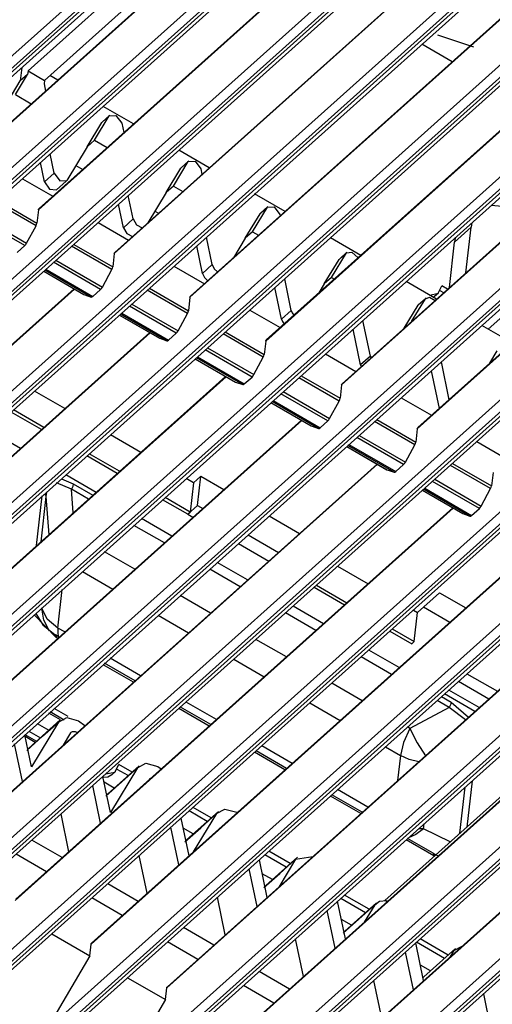
# Model space of a CAD drawing. Units: millimetres. Extents: x 0 to 9128, y 0 to 3255.
# Drawn here: x 6859 to 6905, y 2359 to 2455 of the extents above; entities that cross this region are included whole.
import ezdxf

# ---------------------------------------------------------------- set-up
doc = ezdxf.new("R2010")
doc.units = ezdxf.units.MM
doc.layers.add('LG-Product', color=3, linetype='Continuous')

msp = doc.modelspace()

# ---------------------------------------------------------------- linework, layer by layer
at = {"layer": 'LG-Product', "linetype": 'Continuous'}
for p, q in [((6957.855, 2539.479), (6794.798, 2393.556)), ((6794.963, 2394.868), (6956.765, 2539.668)), ((6795.055, 2393.408), (6958.111, 2539.33)), ((6795.943, 2393.753), (6958.178, 2538.941)), ((6965.227, 2535.219), (6802.17, 2389.296)), ((6802.335, 2390.608), (6964.137, 2535.408)), ((6802.427, 2389.148), (6965.483, 2535.07)), ((6803.315, 2389.493), (6965.55, 2534.681)), ((6972.599, 2530.959), (6809.542, 2385.036)), ((6809.707, 2386.348), (6971.509, 2531.148)), ((6809.798, 2384.888), (6972.855, 2530.81)), ((6810.686, 2385.233), (6972.922, 2530.421)), ((6817.079, 2382.088), (6978.881, 2526.888)), ((6979.97, 2526.699), (6816.914, 2380.776)), ((6817.17, 2380.628), (6980.227, 2526.55)), ((6818.058, 2380.973), (6980.294, 2526.161)), ((6987.342, 2522.439), (6824.286, 2376.516)), ((6824.451, 2377.828), (6986.253, 2522.628)), ((6824.543, 2376.368), (6987.599, 2522.29)), ((6825.43, 2376.713), (6987.666, 2521.901)), ((6831.823, 2373.568), (6993.625, 2518.368)), ((6994.714, 2518.179), (6831.658, 2372.256)), ((6831.914, 2372.108), (6994.97, 2518.03)), ((6832.802, 2372.453), (6995.038, 2517.641)), ((7002.086, 2513.919), (6839.03, 2367.996)), ((6839.195, 2369.308), (7000.997, 2514.108)), ((6839.286, 2367.848), (7002.343, 2513.77)), ((6840.174, 2368.193), (7002.41, 2513.381)), ((7009.458, 2509.659), (6846.402, 2363.736)), ((6846.567, 2365.048), (7008.369, 2509.848)), ((6846.658, 2363.588), (7009.715, 2509.511)), ((6847.546, 2363.933), (7009.782, 2509.121)), ((7016.83, 2505.399), (6853.774, 2359.476)), ((6853.939, 2360.788), (7015.741, 2505.588)), ((6854.03, 2359.328), (7017.087, 2505.251)), ((6854.918, 2359.673), (7017.154, 2504.861)), ((7024.202, 2501.139), (6861.146, 2355.216)), ((6861.311, 2356.528), (7023.113, 2501.328)), ((6861.402, 2355.068), (7024.458, 2500.991)), ((6862.29, 2355.413), (7024.526, 2500.601)), ((7031.574, 2496.879), (6868.518, 2350.956)), ((6868.683, 2352.268), (7030.485, 2497.068)), ((6868.774, 2350.808), (7031.83, 2496.731)), ((6869.662, 2351.153), (7031.898, 2496.341)), ((6910.95, 2495.817), (6859.545, 2449.814)), ((6913.368, 2494.42), (6853.191, 2440.567)), ((6913.324, 2494.446), (6853.245, 2440.68)), ((6912.553, 2494.891), (6861.148, 2448.888)), ((7038.946, 2492.619), (6875.889, 2346.697)), ((6876.054, 2348.008), (7037.857, 2492.808)), ((6876.146, 2346.548), (7039.202, 2492.471)), ((6877.034, 2346.893), (7039.269, 2492.081)), ((6920.74, 2490.16), (6860.563, 2436.307)), ((6920.696, 2490.186), (6860.617, 2436.42)), ((6883.427, 2343.748), (7045.229, 2488.548)), ((7046.318, 2488.359), (6883.261, 2342.437)), ((6883.518, 2342.288), (7046.574, 2488.211)), ((6884.406, 2342.633), (7046.641, 2487.821)), ((6928.112, 2485.9), (6867.935, 2432.047)), ((6928.068, 2485.926), (6867.989, 2432.16)), ((6935.484, 2481.64), (6875.307, 2427.787)), ((6935.44, 2481.666), (6875.361, 2427.9)), ((6942.856, 2477.38), (6882.679, 2423.527)), ((6942.812, 2477.406), (6882.733, 2423.64)), ((6950.228, 2473.12), (6890.051, 2419.267)), ((6950.184, 2473.146), (6890.105, 2419.38)), ((6957.6, 2468.86), (6897.423, 2415.007)), ((6957.556, 2468.886), (6897.477, 2415.12)), ((6899.388, 2453.325), (6901.127, 2452.724)), ((6900.82, 2450.684), (6897.862, 2452.393)), ((6901.127, 2452.724), (6902.879, 2452.146)), ((6858.313, 2447.503), (6859.507, 2449.467)), ((6858.94, 2450.131), (6858.795, 2448.83)), ((6859.507, 2449.467), (6858.795, 2448.83)), ((6859.545, 2449.814), (6859.507, 2449.467)), ((6859.545, 2449.814), (6861.148, 2448.888)), ((6862.439, 2448.908), (6861.669, 2449.353)), ((6857.602, 2446.866), (6858.795, 2448.83)), ((6861.148, 2448.888), (6861.109, 2448.541)), ((6861.109, 2448.541), (6861.255, 2447.848)), ((6858.313, 2447.503), (6859.866, 2446.605)), ((6867.506, 2445.502), (6866.794, 2444.865)), ((6869.811, 2444.648), (6866.855, 2446.356)), ((6867.449, 2445.434), (6868.103, 2445.474)), ((6868.103, 2445.474), (6868.668, 2444.729)), ((6865.294, 2442.421), (6866.738, 2444.797)), ((6866.005, 2443.058), (6867.449, 2445.434)), ((6867.449, 2445.434), (6866.738, 2444.797)), ((6866.764, 2444.833), (6866.738, 2444.797)), ((6866.794, 2444.865), (6866.764, 2444.833)), ((6868.668, 2444.729), (6868.864, 2443.8)), ((6866.005, 2443.058), (6865.294, 2442.421)), ((6866.005, 2443.058), (6867.238, 2442.345)), ((6862.09, 2439.853), (6861.693, 2441.737)), ((6865.295, 2442.42), (6863.309, 2439.148)), ((6877.183, 2440.387), (6874.227, 2442.096)), ((6861.141, 2439.004), (6860.745, 2440.888)), ((6873.698, 2438.612), (6875.142, 2440.988)), ((6875.142, 2440.988), (6874.43, 2440.352)), ((6875.198, 2441.057), (6874.486, 2440.42)), ((6875.142, 2440.988), (6875.795, 2441.028)), ((6875.795, 2441.028), (6876.361, 2440.284)), ((6862.09, 2439.853), (6861.141, 2439.004)), ((6862.09, 2439.853), (6862.656, 2439.108)), ((6864.196, 2440.61), (6864.866, 2440.223)), ((6872.986, 2437.976), (6874.43, 2440.351)), ((6874.456, 2440.388), (6874.43, 2440.352)), ((6874.486, 2440.42), (6874.456, 2440.388)), ((6876.361, 2440.284), (6876.473, 2439.752)), ((6859.002, 2439.325), (6861.958, 2437.617)), ((6861.141, 2439.004), (6861.649, 2438.295)), ((6862.304, 2438.231), (6863.253, 2439.08)), ((6862.656, 2439.108), (6863.309, 2439.148)), ((6861.649, 2438.295), (6862.304, 2438.231)), ((6872.988, 2437.975), (6871.204, 2435.037)), ((6873.698, 2438.612), (6872.986, 2437.976)), ((6873.698, 2438.612), (6874.61, 2438.085)), ((6884.556, 2436.127), (6881.599, 2437.836)), ((6860.326, 2434.742), (6856.407, 2437.006)), ((6856.622, 2437.198), (6860.417, 2435.005)), ((6868.834, 2434.559), (6868.353, 2436.84)), ((6869.782, 2435.408), (6869.302, 2437.689)), ((6860.563, 2436.307), (6860.417, 2435.005)), ((6860.563, 2436.307), (6860.581, 2436.371)), ((6860.581, 2436.371), (6860.617, 2436.42)), ((6871.889, 2436.165), (6872.238, 2435.963)), ((6880.679, 2433.53), (6882.122, 2435.906)), ((6881.391, 2434.167), (6882.834, 2436.543)), ((6882.834, 2436.543), (6882.122, 2435.906)), ((6882.148, 2435.943), (6882.122, 2435.906)), ((6882.179, 2435.975), (6882.148, 2435.943)), ((6882.89, 2436.611), (6882.179, 2435.975)), ((6882.834, 2436.543), (6883.488, 2436.583)), ((6883.488, 2436.583), (6884.053, 2435.838)), ((6906.348, 2436.542), (6904.62, 2436.724)), ((6859.23, 2432.814), (6854.669, 2435.45)), ((6854.896, 2435.654), (6859.407, 2433.047)), ((6860.387, 2434.88), (6860.417, 2435.005)), ((6866.373, 2435.066), (6869.329, 2433.358)), ((6869.782, 2435.408), (6868.834, 2434.559)), ((6869.782, 2435.408), (6870.117, 2434.839)), ((6884.053, 2435.838), (6884.082, 2435.704)), ((6902.74, 2435.041), (6902.692, 2434.826)), ((6859.407, 2433.047), (6860.326, 2434.742)), ((6860.326, 2434.742), (6860.387, 2434.88)), ((6868.834, 2434.559), (6869.168, 2433.99)), ((6869.168, 2433.99), (6869.716, 2433.706)), ((6870.117, 2434.839), (6870.665, 2434.555)), ((6881.391, 2434.167), (6880.679, 2433.53)), ((6881.391, 2434.167), (6881.982, 2433.825)), ((6902.659, 2434.602), (6901.046, 2433.158)), ((6902.163, 2430.171), (6902.659, 2434.602)), ((6902.692, 2434.826), (6902.659, 2434.602)), ((6859.324, 2432.917), (6859.407, 2433.047)), ((6877.475, 2430.963), (6876.911, 2433.641)), ((6880.68, 2433.53), (6879.524, 2431.625)), ((6891.928, 2431.867), (6888.972, 2433.576)), ((6900.551, 2428.728), (6901.046, 2433.158)), ((6901.079, 2433.383), (6901.046, 2433.158)), ((6901.127, 2433.598), (6901.079, 2433.383)), ((6858.478, 2432.141), (6859.23, 2432.814)), ((6859.23, 2432.814), (6859.324, 2432.917)), ((6867.698, 2430.482), (6863.779, 2432.746)), ((6863.994, 2432.938), (6867.789, 2430.744)), ((6867.935, 2432.047), (6867.789, 2430.744)), ((6867.935, 2432.047), (6867.953, 2432.111)), ((6867.953, 2432.111), (6867.989, 2432.16)), ((6876.526, 2430.114), (6875.962, 2432.792)), ((6889.083, 2429.722), (6890.526, 2432.098)), ((6890.526, 2432.098), (6889.815, 2431.461)), ((6890.583, 2432.166), (6889.871, 2431.53)), ((6890.526, 2432.098), (6891.067, 2432.194)), ((6891.067, 2432.194), (6891.66, 2431.629)), ((6866.602, 2428.554), (6862.04, 2431.19)), ((6862.268, 2431.394), (6866.779, 2428.787)), ((6879.581, 2431.719), (6879.61, 2431.703)), ((6888.372, 2429.085), (6889.815, 2431.461)), ((6889.841, 2431.498), (6889.815, 2431.461)), ((6889.871, 2431.53), (6889.841, 2431.498)), ((6861.071, 2430.322), (6864.98, 2428.063)), ((6861.072, 2430.323), (6864.99, 2428.059)), ((6865.692, 2427.814), (6861.181, 2430.421)), ((6861.288, 2430.517), (6865.85, 2427.881)), ((6866.779, 2428.787), (6867.698, 2430.482)), ((6867.698, 2430.482), (6867.759, 2430.62)), ((6867.759, 2430.62), (6867.789, 2430.744)), ((6873.744, 2430.806), (6876.703, 2429.096)), ((6877.475, 2430.963), (6876.526, 2430.114)), ((6877.475, 2430.963), (6877.656, 2430.57)), ((6877.656, 2430.57), (6877.988, 2430.251)), ((6876.526, 2430.114), (6876.708, 2429.721)), ((6876.708, 2429.721), (6877.039, 2429.402)), ((6885.167, 2426.517), (6884.52, 2429.593)), ((6889.083, 2429.722), (6888.372, 2429.085)), ((6889.083, 2429.722), (6889.354, 2429.565)), ((6899.299, 2427.608), (6896.342, 2429.316)), ((6864.071, 2428.588), (6821.446, 2390.442)), ((6864.027, 2428.614), (6821.5, 2390.555)), ((6865.85, 2427.881), (6866.602, 2428.554)), ((6866.602, 2428.554), (6866.695, 2428.657)), ((6866.695, 2428.657), (6866.779, 2428.787)), ((6875.07, 2426.222), (6871.151, 2428.486)), ((6871.365, 2428.678), (6875.162, 2426.484)), ((6884.219, 2425.668), (6883.571, 2428.744)), ((6888.372, 2429.085), (6887.844, 2428.213)), ((6899.1, 2427.884), (6899.479, 2428.224)), ((6899.441, 2428.191), (6899.802, 2428.901)), ((6899.994, 2428.23), (6899.65, 2428.43)), ((6900.374, 2428.57), (6899.802, 2428.901)), ((6899.981, 2428.218), (6899.983, 2428.237)), ((6864.98, 2428.063), (6864.985, 2428.061)), ((6864.985, 2428.061), (6864.99, 2428.059)), ((6864.99, 2428.059), (6865.692, 2427.814)), ((6865.692, 2427.814), (6865.762, 2427.821)), ((6865.762, 2427.821), (6865.85, 2427.881)), ((6875.307, 2427.787), (6875.162, 2426.484)), ((6875.307, 2427.787), (6875.325, 2427.851)), ((6875.325, 2427.851), (6875.361, 2427.9)), ((6896.872, 2425.436), (6898.219, 2427.653)), ((6898.219, 2427.653), (6897.507, 2427.016)), ((6898.276, 2427.721), (6897.564, 2427.084)), ((6898.219, 2427.653), (6898.617, 2427.792)), ((6898.617, 2427.792), (6899.148, 2427.472)), ((6898.65, 2427.982), (6899.441, 2428.191)), ((6899.041, 2427.836), (6898.979, 2427.793)), ((6899.1, 2427.884), (6899.041, 2427.836)), ((6873.974, 2424.294), (6869.412, 2426.93)), ((6869.64, 2427.134), (6874.151, 2424.527)), ((6875.07, 2426.222), (6875.131, 2426.36)), ((6875.131, 2426.36), (6875.162, 2426.484)), ((6881.119, 2426.545), (6884.075, 2424.837)), ((6885.167, 2426.517), (6884.219, 2425.668)), ((6885.167, 2426.517), (6885.257, 2426.275)), ((6896.161, 2424.799), (6897.507, 2427.016)), ((6897.507, 2427.016), (6897.533, 2427.052)), ((6897.533, 2427.052), (6897.564, 2427.084)), ((6907.119, 2427.188), (6904.336, 2424.697)), ((6868.443, 2426.063), (6872.362, 2423.799)), ((6868.443, 2426.062), (6872.352, 2423.803)), ((6873.064, 2423.554), (6868.553, 2426.161)), ((6868.66, 2426.257), (6873.222, 2423.621)), ((6874.151, 2424.527), (6875.07, 2426.222)), ((6884.219, 2425.668), (6884.308, 2425.426)), ((6884.308, 2425.426), (6884.467, 2425.191)), ((6885.257, 2426.275), (6885.416, 2426.041)), ((6892.86, 2422.072), (6892.129, 2425.545)), ((6873.974, 2424.294), (6874.067, 2424.397)), ((6874.067, 2424.397), (6874.151, 2424.527)), ((6878.737, 2424.418), (6882.534, 2422.225)), ((6891.911, 2421.223), (6891.18, 2424.696)), ((6906.67, 2423.348), (6903.713, 2425.057)), ((6871.443, 2424.328), (6828.818, 2386.182)), ((6871.399, 2424.354), (6828.871, 2386.295)), ((6872.352, 2423.803), (6872.357, 2423.801)), ((6872.357, 2423.801), (6872.362, 2423.799)), ((6872.362, 2423.799), (6873.064, 2423.554)), ((6873.064, 2423.554), (6873.134, 2423.561)), ((6873.134, 2423.561), (6873.222, 2423.621)), ((6873.222, 2423.621), (6873.974, 2424.294)), ((6882.441, 2421.962), (6878.523, 2424.226)), ((6882.679, 2423.527), (6882.534, 2422.225)), ((6882.679, 2423.527), (6882.697, 2423.591)), ((6882.697, 2423.591), (6882.733, 2423.64)), ((6881.346, 2420.034), (6876.784, 2422.67)), ((6877.012, 2422.874), (6881.523, 2420.267)), ((6904.481, 2421.388), (6905.2, 2422.571)), ((6875.815, 2421.803), (6879.734, 2419.539)), ((6875.815, 2421.803), (6879.724, 2419.543)), ((6880.436, 2419.294), (6875.924, 2421.901)), ((6876.032, 2421.997), (6880.594, 2419.361)), ((6881.523, 2420.267), (6882.441, 2421.962)), ((6882.441, 2421.962), (6882.503, 2422.1)), ((6882.503, 2422.1), (6882.534, 2422.225)), ((6888.49, 2422.285), (6891.446, 2420.577)), ((6892.86, 2422.072), (6891.911, 2421.223)), ((6892.86, 2422.072), (6892.883, 2421.985)), ((6892.883, 2421.985), (6892.917, 2421.896)), ((6891.911, 2421.223), (6891.935, 2421.136)), ((6891.935, 2421.136), (6891.968, 2421.047)), ((6898.79, 2420.649), (6899.56, 2416.984)), ((6899.738, 2421.498), (6900.509, 2417.833)), ((6878.815, 2420.068), (6836.189, 2381.922)), ((6878.771, 2420.094), (6836.243, 2382.035)), ((6880.594, 2419.361), (6881.346, 2420.034)), ((6881.346, 2420.034), (6881.439, 2420.137)), ((6881.439, 2420.137), (6881.523, 2420.267)), ((6889.813, 2417.702), (6885.895, 2419.966)), ((6886.109, 2420.158), (6889.905, 2417.965)), ((6863.143, 2416.966), (6860.187, 2418.674)), ((6879.724, 2419.543), (6879.729, 2419.541)), ((6879.729, 2419.541), (6879.734, 2419.539)), ((6879.734, 2419.539), (6880.436, 2419.294)), ((6880.436, 2419.294), (6880.506, 2419.301)), ((6880.506, 2419.301), (6880.594, 2419.361)), ((6890.051, 2419.267), (6889.905, 2417.965)), ((6890.051, 2419.267), (6890.068, 2419.331)), ((6890.068, 2419.331), (6890.105, 2419.38)), ((6883.404, 2417.737), (6887.966, 2415.101)), ((6888.718, 2415.774), (6884.156, 2418.41)), ((6884.384, 2418.614), (6888.895, 2416.007)), ((6888.895, 2416.007), (6889.813, 2417.702)), ((6889.813, 2417.702), (6889.875, 2417.84)), ((6889.875, 2417.84), (6889.905, 2417.965)), ((6895.861, 2418.026), (6898.814, 2416.319)), ((6861.09, 2415.129), (6858.135, 2416.837)), ((6883.187, 2417.543), (6887.106, 2415.279)), ((6883.187, 2417.543), (6887.096, 2415.283)), ((6887.807, 2415.034), (6883.296, 2417.641)), ((6886.186, 2415.809), (6843.562, 2377.662)), ((6886.143, 2415.834), (6843.615, 2377.775)), ((6860.853, 2414.917), (6857.897, 2416.625)), ((6887.966, 2415.101), (6888.718, 2415.774)), ((6888.718, 2415.774), (6888.811, 2415.877)), ((6888.811, 2415.877), (6888.895, 2416.007)), ((6893.481, 2415.898), (6897.277, 2413.705)), ((6887.096, 2415.283), (6887.101, 2415.281)), ((6887.101, 2415.281), (6887.106, 2415.279)), ((6887.106, 2415.279), (6887.807, 2415.034)), ((6887.807, 2415.034), (6887.877, 2415.041)), ((6887.877, 2415.041), (6887.966, 2415.101)), ((6897.185, 2413.442), (6893.267, 2415.706)), ((6897.423, 2415.007), (6897.277, 2413.705)), ((6897.423, 2415.007), (6897.44, 2415.071)), ((6897.44, 2415.071), (6897.477, 2415.12)), ((6858.803, 2413.079), (6855.846, 2414.787)), ((6870.515, 2412.706), (6867.558, 2414.415)), ((6896.09, 2411.514), (6891.528, 2414.15)), ((6891.756, 2414.354), (6896.267, 2411.747)), ((6890.558, 2413.283), (6894.468, 2411.023)), ((6890.559, 2413.283), (6894.478, 2411.019)), ((6895.179, 2410.774), (6890.668, 2413.381)), ((6890.776, 2413.477), (6895.338, 2410.841)), ((6896.267, 2411.747), (6897.185, 2413.442)), ((6897.185, 2413.442), (6897.247, 2413.58)), ((6897.247, 2413.58), (6897.277, 2413.705)), ((6903.229, 2413.768), (6906.185, 2412.06)), ((6868.226, 2410.657), (6865.269, 2412.365)), ((6868.463, 2410.869), (6865.506, 2412.577)), ((6893.558, 2411.549), (6850.934, 2373.403)), ((6893.515, 2411.574), (6850.987, 2373.515)), ((6894.468, 2411.023), (6894.473, 2411.021)), ((6894.473, 2411.021), (6894.478, 2411.019)), ((6894.478, 2411.019), (6895.179, 2410.774)), ((6895.338, 2410.841), (6896.09, 2411.514)), ((6896.09, 2411.514), (6896.183, 2411.617)), ((6896.183, 2411.617), (6896.267, 2411.747)), ((6904.557, 2409.182), (6900.639, 2411.446)), ((6900.853, 2411.638), (6904.649, 2409.445)), ((6862.789, 2410.146), (6863.953, 2409.655)), ((6866.172, 2408.82), (6863.215, 2410.529)), ((6875.639, 2409.745), (6874.931, 2410.154)), ((6875.639, 2409.745), (6876.351, 2410.382)), ((6876.033, 2407.542), (6876.351, 2410.382)), ((6876.351, 2410.382), (6878.599, 2409.083)), ((6895.179, 2410.774), (6895.249, 2410.781)), ((6895.249, 2410.781), (6895.338, 2410.841)), ((6899.128, 2410.094), (6903.639, 2407.487)), ((6904.795, 2410.747), (6904.649, 2409.445)), ((6863.768, 2409.129), (6862.329, 2409.734)), ((6863.892, 2409.405), (6863.768, 2409.129)), ((6863.943, 2406.824), (6863.768, 2409.129)), ((6865.439, 2408.163), (6863.768, 2409.129)), ((6863.953, 2409.655), (6863.892, 2409.405)), ((6863.953, 2409.655), (6865.868, 2408.547)), ((6875.639, 2409.745), (6875.322, 2406.905)), ((6902.551, 2406.514), (6898.04, 2409.121)), ((6898.148, 2409.217), (6902.71, 2406.581)), ((6903.462, 2407.254), (6898.9, 2409.89)), ((6903.639, 2407.487), (6904.557, 2409.182)), ((6904.557, 2409.182), (6904.619, 2409.32)), ((6904.619, 2409.32), (6904.649, 2409.445)), ((6860.384, 2403.64), (6860.925, 2408.478)), ((6861.277, 2408.43), (6860.781, 2403.995)), ((6861.145, 2408.674), (6861.231, 2408.557)), ((6861.231, 2408.557), (6861.277, 2408.43)), ((6861.346, 2408.854), (6861.277, 2408.43)), ((6861.277, 2408.43), (6861.56, 2404.692)), ((6875.322, 2406.905), (6872.878, 2408.318)), ((6897.93, 2409.023), (6901.84, 2406.763)), ((6897.931, 2409.023), (6901.85, 2406.759)), ((6900.93, 2407.289), (6858.306, 2369.143)), ((6900.887, 2407.314), (6858.359, 2369.255)), ((6875.084, 2406.693), (6872.641, 2408.105)), ((6875.084, 2406.693), (6876.033, 2407.542)), ((6876.033, 2407.542), (6876.546, 2407.246)), ((6902.71, 2406.581), (6903.462, 2407.254)), ((6903.462, 2407.254), (6903.555, 2407.357)), ((6903.555, 2407.357), (6903.639, 2407.487)), ((6873.543, 2404.56), (6870.587, 2406.269)), ((6875.084, 2406.693), (6875.322, 2406.905)), ((6875.084, 2406.693), (6875.598, 2406.397)), ((6883.014, 2406.531), (6885.966, 2404.825)), ((6901.84, 2406.763), (6901.845, 2406.761)), ((6901.845, 2406.761), (6901.85, 2406.759)), ((6901.85, 2406.759), (6902.551, 2406.514)), ((6902.551, 2406.514), (6902.621, 2406.521)), ((6902.621, 2406.521), (6902.71, 2406.581)), ((6872.811, 2403.903), (6869.855, 2405.612)), ((6880.962, 2404.694), (6883.918, 2402.986)), ((6885.966, 2404.818), (6885.966, 2404.825)), ((6880.013, 2403.845), (6882.969, 2402.137)), ((6908.302, 2403.029), (6865.677, 2364.883)), ((6908.259, 2403.054), (6865.731, 2364.995)), ((6869.942, 2401.335), (6866.986, 2403.043)), ((6880.915, 2400.301), (6877.958, 2402.009)), ((6889.675, 2401.634), (6892.631, 2399.926)), ((6864.839, 2401.123), (6867.796, 2399.414)), ((6880.183, 2399.643), (6877.227, 2401.352)), ((6887.385, 2399.585), (6890.341, 2397.877)), ((6887.622, 2399.797), (6890.578, 2398.089)), ((6862.462, 2395.629), (6862.881, 2399.371)), ((6915.674, 2398.769), (6873.049, 2360.623)), ((6915.63, 2398.794), (6873.103, 2360.736)), ((6877.314, 2397.075), (6874.357, 2398.784)), ((6897.435, 2397.15), (6899.569, 2399.061)), ((6899.569, 2399.061), (6902.138, 2397.577)), ((6860.891, 2397.56), (6860.875, 2397.576)), ((6860.894, 2397.593), (6860.891, 2397.56)), ((6888.287, 2396.041), (6885.332, 2397.748)), ((6898.019, 2397.673), (6900.587, 2396.189)), ((6862.28, 2394.702), (6860.137, 2396.915)), ((6860.29, 2397.052), (6861.001, 2395.922)), ((6861.097, 2396.386), (6860.891, 2397.56)), ((6861.416, 2396.499), (6860.891, 2397.56)), ((6872.211, 2396.863), (6875.167, 2395.155)), ((6887.555, 2395.384), (6884.598, 2397.092)), ((6897.047, 2397.375), (6897.435, 2397.15)), ((6897.117, 2394.311), (6897.435, 2397.15)), ((6861.001, 2395.922), (6862.186, 2394.979)), ((6861.648, 2395.338), (6861.097, 2396.386)), ((6862.462, 2395.629), (6861.416, 2396.499)), ((6862.186, 2394.979), (6862.269, 2394.887)), ((6862.585, 2394.751), (6862.206, 2394.97)), ((6862.269, 2394.887), (6862.28, 2394.702)), ((6862.462, 2395.629), (6862.443, 2395.18)), ((6862.443, 2395.18), (6862.492, 2394.805)), ((6863.133, 2395.242), (6862.462, 2395.629)), ((6894.757, 2395.325), (6896.88, 2394.098)), ((6894.994, 2395.538), (6897.117, 2394.311)), ((6862.432, 2394.614), (6862.28, 2394.702)), ((6923.046, 2394.509), (6880.421, 2356.363)), ((6923.002, 2394.534), (6880.475, 2356.476)), ((6884.685, 2392.815), (6881.729, 2394.524)), ((6922.792, 2394.655), (6894.277, 2369.136)), ((6896.88, 2394.098), (6897.117, 2394.311)), ((6894.927, 2391.124), (6891.97, 2392.832)), ((6895.658, 2391.781), (6892.703, 2393.488)), ((6869.804, 2390.354), (6866.847, 2392.063)), ((6869.956, 2390.491), (6867, 2392.2)), ((6870.505, 2390.982), (6867.548, 2392.69)), ((6879.583, 2392.603), (6882.539, 2390.895)), ((6902.256, 2391.179), (6905.213, 2389.471)), ((6930.418, 2390.249), (6887.793, 2352.103)), ((6930.374, 2390.274), (6887.847, 2352.216)), ((6892.057, 2388.556), (6889.101, 2390.264)), ((6901.435, 2390.445), (6904.392, 2388.736)), ((6903.032, 2387.52), (6900.075, 2389.229)), ((6903.443, 2387.887), (6900.486, 2389.596)), ((6877.877, 2386.722), (6874.92, 2388.43)), ((6886.955, 2388.343), (6889.911, 2386.635)), ((6900.528, 2387.887), (6899.342, 2388.572)), ((6899.771, 2388.956), (6900.712, 2388.413)), ((6900.651, 2388.163), (6900.528, 2387.887)), ((6900.712, 2388.413), (6900.651, 2388.163)), ((6900.712, 2388.413), (6902.4, 2386.954)), ((6862.718, 2386.684), (6861.574, 2387.346)), ((6863.07, 2386.681), (6861.711, 2387.467)), ((6863.449, 2387.021), (6862.09, 2387.806)), ((6877.176, 2386.094), (6874.219, 2387.803)), ((6877.328, 2386.231), (6874.372, 2387.94)), ((6900.528, 2387.887), (6896.705, 2385.87)), ((6902.1, 2386.686), (6900.528, 2387.887)), ((6862.683, 2386.687), (6859.598, 2383.925)), ((6862.512, 2386.48), (6859.879, 2382.142)), ((6860.448, 2386.337), (6861.569, 2385.689)), ((6860.97, 2385.1), (6862.512, 2386.48)), ((6862.511, 2386.48), (6863.311, 2386.915)), ((6863.311, 2386.915), (6864.472, 2386.6)), ((6864.472, 2386.6), (6865.09, 2386.136)), ((6859.879, 2382.142), (6859.227, 2385.243)), ((6859.247, 2385.262), (6860.368, 2384.615)), ((6859.627, 2385.602), (6860.747, 2384.955)), ((6863.691, 2385.424), (6862.975, 2384.243)), ((6863.691, 2385.424), (6863.739, 2385.484)), ((6863.739, 2385.484), (6863.8, 2385.53)), ((6863.8, 2385.53), (6863.873, 2385.56)), ((6863.873, 2385.56), (6863.956, 2385.574)), ((6863.956, 2385.574), (6864.047, 2385.571)), ((6864.047, 2385.571), (6864.144, 2385.551)), ((6864.144, 2385.551), (6864.341, 2385.467)), ((6896.705, 2385.87), (6896.088, 2384.488)), ((6896.705, 2385.87), (6896.473, 2386.004)), ((6896.705, 2385.87), (6897.401, 2384.47)), ((6859, 2380.687), (6858.23, 2384.351)), ((6860.243, 2384.503), (6859.264, 2385.069)), ((6859.428, 2383.72), (6860.97, 2385.1)), ((6885.248, 2382.462), (6882.292, 2384.17)), ((6896.088, 2384.488), (6895.785, 2383.24)), ((6897.401, 2384.47), (6898.213, 2383.207)), ((6859.52, 2383.847), (6859.558, 2383.887)), ((6859.558, 2383.887), (6859.598, 2383.925)), ((6884.547, 2381.834), (6881.591, 2383.543)), ((6884.7, 2381.972), (6881.744, 2383.68)), ((6894.327, 2384.083), (6895.785, 2383.24)), ((6895.785, 2383.24), (6895.511, 2380.789)), ((6896.627, 2382.857), (6895.785, 2383.24)), ((6867.988, 2381.616), (6868.387, 2382.354)), ((6869.672, 2381.611), (6868.387, 2382.354)), ((6870.204, 2382.034), (6871.004, 2382.47)), ((6871.004, 2382.47), (6872.164, 2382.155)), ((6897.558, 2382.621), (6896.627, 2382.857)), ((6867.119, 2381.449), (6867.988, 2381.616)), ((6870.375, 2382.241), (6867.29, 2379.48)), ((6867.685, 2381.337), (6867.32, 2381.138)), ((6870.204, 2382.034), (6867.571, 2377.697)), ((6867.685, 2381.337), (6868.064, 2381.677)), ((6869.293, 2381.271), (6868.235, 2381.883)), ((6868.662, 2380.655), (6870.204, 2382.034)), ((6872.164, 2382.155), (6872.506, 2381.926)), ((6867.571, 2377.697), (6866.836, 2381.195)), ((6867.32, 2381.138), (6866.857, 2381.096)), ((6867.935, 2380.057), (6866.956, 2380.623)), ((6867.12, 2379.275), (6868.662, 2380.655)), ((6871.384, 2380.979), (6871.294, 2380.831)), ((6902.752, 2380.766), (6902.249, 2376.27)), ((6866.609, 2376.639), (6865.839, 2380.304)), ((6867.213, 2379.402), (6867.25, 2379.442)), ((6867.25, 2379.442), (6867.29, 2379.48)), ((6892.072, 2377.712), (6889.115, 2379.42)), ((6892.62, 2378.202), (6889.663, 2379.911)), ((6901.574, 2375.666), (6902.077, 2380.161)), ((6891.919, 2377.575), (6888.963, 2379.283)), ((6863.526, 2373.879), (6862.756, 2377.544)), ((6878.068, 2377.796), (6874.982, 2375.035)), ((6876.985, 2376.826), (6875.224, 2377.844)), ((6877.364, 2377.166), (6875.603, 2378.184)), ((6877.896, 2377.589), (6875.628, 2373.853)), ((6876.354, 2376.21), (6877.896, 2377.589)), ((6877.896, 2377.589), (6878.696, 2378.025)), ((6878.696, 2378.025), (6879.857, 2377.71)), ((6879.857, 2377.71), (6879.903, 2377.683)), ((6875.215, 2373.483), (6874.445, 2377.148)), ((6898.025, 2376.102), (6898.079, 2376.584)), ((6874.218, 2372.591), (6873.448, 2376.256)), ((6875.628, 2375.612), (6874.648, 2376.178)), ((6874.813, 2374.83), (6876.354, 2376.21)), ((6898.025, 2376.102), (6897.294, 2375.536)), ((6897.782, 2376.095), (6897.538, 2376.099)), ((6898.025, 2376.102), (6897.782, 2376.095)), ((6900.636, 2374.827), (6898.025, 2376.102)), ((6862.882, 2373.303), (6859.926, 2375.012)), ((6874.905, 2374.957), (6874.943, 2374.997)), ((6874.943, 2374.997), (6874.982, 2375.035)), ((6899.039, 2373.46), (6896.335, 2375.023)), ((6898.965, 2373.728), (6896.487, 2375.16)), ((6897.294, 2375.536), (6896.575, 2375.238)), ((6885.057, 2372.721), (6882.975, 2373.924)), ((6898.945, 2373.737), (6899.468, 2373.473)), ((6898.965, 2373.728), (6899.032, 2373.632)), ((6861.338, 2371.925), (6858.382, 2373.633)), ((6871.135, 2369.832), (6870.365, 2373.496)), ((6882.824, 2369.435), (6882.054, 2373.1)), ((6884.677, 2372.381), (6882.596, 2373.584)), ((6885.76, 2373.351), (6882.675, 2370.59)), ((6885.589, 2373.144), (6883.948, 2370.441)), ((6884.047, 2371.764), (6885.589, 2373.144)), ((6885.589, 2373.144), (6887.247, 2373.415)), ((6899.032, 2373.632), (6899.039, 2373.46)), ((6881.827, 2368.543), (6881.057, 2372.208)), ((6883.32, 2371.167), (6882.341, 2371.733)), ((6882.505, 2370.385), (6884.047, 2371.764)), ((6870.254, 2369.043), (6867.298, 2370.752)), ((6882.598, 2370.512), (6882.635, 2370.552)), ((6882.635, 2370.552), (6882.675, 2370.59)), ((6868.709, 2367.665), (6865.753, 2369.374)), ((6878.744, 2365.784), (6877.973, 2369.448)), ((6890.433, 2365.387), (6889.663, 2369.052)), ((6892.37, 2367.936), (6889.968, 2369.324)), ((6892.75, 2368.275), (6890.347, 2369.664)), ((6893.452, 2368.905), (6890.367, 2366.145)), ((6893.281, 2368.699), (6893.743, 2369.076)), ((6893.743, 2369.076), (6894.423, 2369.128)), ((6894.423, 2369.128), (6894.402, 2368.939)), ((6889.436, 2364.495), (6888.666, 2368.16)), ((6891.74, 2367.319), (6893.281, 2368.699)), ((6893.281, 2368.699), (6892.267, 2367.029)), ((6891.012, 2366.722), (6890.033, 2367.288)), ((6890.198, 2365.94), (6891.74, 2367.319)), ((6877.626, 2364.783), (6874.67, 2366.492)), ((6890.29, 2366.066), (6890.328, 2366.107)), ((6890.328, 2366.107), (6890.367, 2366.145)), ((6861.856, 2365.882), (6865.55, 2363.747)), ((6876.084, 2363.404), (6873.128, 2365.112)), ((6886.353, 2361.736), (6885.582, 2365.4)), ((6900.062, 2363.491), (6897.339, 2365.064)), ((6900.442, 2363.83), (6897.719, 2365.404)), ((6865.55, 2363.747), (6865.677, 2364.883)), ((6865.677, 2364.883), (6865.695, 2364.947)), ((6865.695, 2364.947), (6865.731, 2364.995)), ((6897.045, 2360.447), (6896.275, 2364.112)), ((6898.042, 2361.339), (6897.271, 2365.004)), ((6901.145, 2364.461), (6898.06, 2361.699)), ((6900.974, 2364.254), (6900.587, 2363.617)), ((6900.974, 2364.254), (6901.799, 2364.691)), ((6865.55, 2363.747), (6861.311, 2356.528)), ((6884.998, 2360.523), (6882.042, 2362.232)), ((6898.705, 2362.277), (6897.726, 2362.843)), ((6869.228, 2361.622), (6872.922, 2359.487)), ((6893.962, 2357.688), (6893.191, 2361.353)), ((6897.983, 2361.621), (6898.02, 2361.662)), ((6898.02, 2361.662), (6898.06, 2361.699)), ((6872.922, 2359.487), (6873.049, 2360.623)), ((6873.049, 2360.623), (6873.067, 2360.687)), ((6873.067, 2360.687), (6873.103, 2360.736)), ((6883.455, 2359.144), (6880.499, 2360.852)), ((6872.922, 2359.487), (6868.683, 2352.268)), ((6904.654, 2356.399), (6903.884, 2360.064))]:
    msp.add_line(p, q, dxfattribs=at)

doc.saveas('drawing.dxf')
